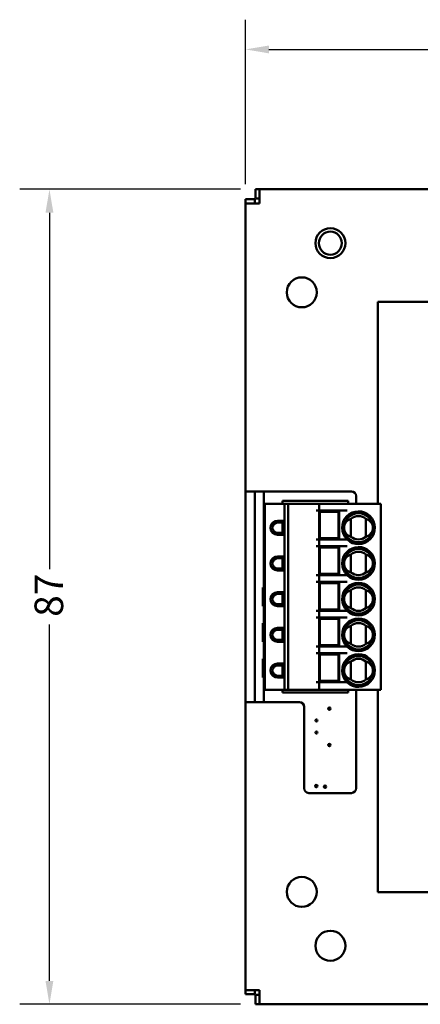
# Model space of a CAD drawing. Units: millimetres. Extents: x 145 to 374, y 96 to 290.
# Drawn here: x 145 to 188, y 96 to 201 of the extents above; entities that cross this region are included whole.
import ezdxf

# ---------------------------------------------------------------- set-up
doc = ezdxf.new("R2010")
doc.units = ezdxf.units.MM
doc.layers.add('Quota (ANSI)', color=7, linetype='Continuous', lineweight=25)
doc.layers.add('Visibile (ANSI)', color=7, linetype='Continuous', lineweight=50)
doc.styles.add('Testo nota (ANSI)', font='tahoma.ttf')
doc.dimstyles.new('Default - mm (ANSI)', dxfattribs={"dimtxt": 3.048, "dimasz": 2.5, "dimexe": 3.175, "dimexo": 1.6002, "dimgap": 0.8, "dimtad": 0, "dimtoh": 1, "dimrnd": 1e-08, "dimzin": 12, "dimdsep": 46, "dimtxsty": 'Testo nota (ANSI)', "dimcen": 0.09, "dimdle": 10, "dimclrd": 256, "dimclre": 256, "dimclrt": 256, "dimadec": 1, "dimazin": 3, "dimtfac": 1, "dimtofl": 0, "dimtmove": 0, "dimatfit": 3, "dimfxl": 1, "dimtolj": 1, "dimtzin": 4, "dimlwd": -1, "dimlwe": -1, "dimarcsym": 0})

# ---------------------------------------------------------------- blocks, each defined once
blk = doc.blocks.new('*D5')
at = {"layer": 'Defpoints', "color": 0, "transparency": 16777216}
for p in [(262.4, 198.13), (169.4, 182.13), (262.4, 182.13)]:
    blk.add_point(p, dxfattribs=at)
at = {"layer": 'Quota (ANSI)', "transparency": 16777216}
for p, q in [((169.4, 183.73), (169.4, 201.3)), ((262.4, 183.73), (262.4, 201.3)), ((171.9, 198.13), (213, 198.13)), ((259.9, 198.13), (218.8, 198.13))]:
    blk.add_line(p, q, dxfattribs=at)
for points in [[(171.9, 198.55), (171.9, 197.71), (169.4, 198.13)], [(259.9, 198.55), (259.9, 197.71), (262.4, 198.13)]]:
    blk.add_solid(points, dxfattribs=at)
at = {"layer": 'Quota (ANSI)', "transparency": 16777216, "insert": (213.8, 199.72), "char_height": 3.048, "attachment_point": 1, "style": 'Testo nota (ANSI)'}
blk.add_mtext('\\A1;93', dxfattribs=at)
blk = doc.blocks.new('*D6')
at = {"layer": 'Defpoints', "color": 0, "transparency": 16777216}
for p in [(170.47, 183.2), (148.47, 96.2), (170.47, 96.2)]:
    blk.add_point(p, dxfattribs=at)
at = {"layer": 'Quota (ANSI)', "transparency": 16777216}
for p, q in [((168.87, 183.2), (145.3, 183.2)), ((148.47, 180.7), (148.47, 142.64)), ((148.47, 98.7), (148.47, 136.76)), ((168.87, 96.2), (145.3, 96.2))]:
    blk.add_line(p, q, dxfattribs=at)
for points in [[(148.05, 180.7), (148.89, 180.7), (148.47, 183.2)], [(148.05, 98.7), (148.89, 98.7), (148.47, 96.2)]]:
    blk.add_solid(points, dxfattribs=at)
at = {"layer": 'Quota (ANSI)', "transparency": 16777216, "insert": (146.88, 137.56), "char_height": 3.048, "attachment_point": 1, "rotation": 90, "style": 'Testo nota (ANSI)'}
blk.add_mtext('\\A1;87', dxfattribs=at)

msp = doc.modelspace()

# ---------------------------------------------------------------- linework, layer by layer
at = {"layer": 'Visibile (ANSI)'}
for p, q in [((170.9, 183.2), (170.471, 183.2)), ((170.471, 182.2), (170.471, 183.2)), ((170.9, 183.2), (198.94, 183.2)), ((170.9, 183.2), (170.9, 181.7)), ((169.4, 182.129), (169.4, 181.7)), ((170.4, 182.129), (169.4, 182.129)), ((170.4, 181.7), (170.4, 182.129)), ((170.9, 182.2), (170.471, 182.2)), ((169.4, 150.945), (169.4, 181.7)), ((170.9, 181.7), (169.4, 181.7)), ((183.533, 171.181), (183.533, 149.62)), ((200.265, 171.181), (183.533, 171.181)), ((169.4, 150.945), (169.4, 150.445)), ((170.9, 150.945), (169.4, 150.945)), ((169.4, 128.955), (169.4, 150.445)), ((170.4, 150.445), (170.4, 150.945)), ((170.4, 150.445), (170.4, 128.955)), ((170.9, 150.945), (180.7, 150.945)), ((171.35, 150.945), (171.35, 140.7)), ((181.2, 150.445), (181.2, 149.62)), ((171.45, 149.62), (171.45, 129.78)), ((171.45, 149.62), (171.75, 149.62)), ((173.55, 149.62), (171.75, 149.62)), ((173.355, 149.94), (173.355, 149.62)), ((180.355, 149.94), (173.355, 149.94)), ((173.55, 149.62), (173.55, 147.82)), ((173.55, 149.62), (173.95, 149.62)), ((173.95, 149.62), (173.95, 129.78)), ((176.95, 149.62), (173.95, 149.62)), ((176.95, 149.62), (177.25, 149.62)), ((177.25, 149.62), (177.55, 149.62)), ((177.25, 149.62), (177.25, 148.92)), ((179.159, 149.62), (177.55, 149.62)), ((179.159, 149.62), (179.431, 149.62)), ((179.969, 149.62), (179.431, 149.62)), ((179.969, 149.62), (180.241, 149.62)), ((180.241, 149.62), (183.55, 149.62)), ((180.355, 149.62), (180.355, 149.94)), ((183.55, 149.62), (183.85, 149.62)), ((183.85, 129.78), (183.85, 149.62)), ((176.95, 148.92), (177.25, 148.92)), ((177.25, 148.92), (177.25, 145.82)), ((177.25, 148.92), (177.55, 148.92)), ((177.325, 148.77), (177.525, 148.77)), ((177.325, 148.77), (177.325, 145.97)), ((177.525, 148.77), (177.64, 148.77)), ((179.159, 148.92), (177.55, 148.92)), ((177.64, 148.77), (177.884, 148.77)), ((177.884, 148.77), (178.032, 148.77)), ((178.032, 148.77), (178.618, 148.77)), ((178.618, 148.77), (178.766, 148.77)), ((178.766, 148.77), (179.01, 148.77)), ((179.01, 148.77), (179.125, 148.77)), ((179.125, 148.77), (179.325, 148.77)), ((179.159, 148.92), (179.431, 148.92)), ((179.325, 148.77), (179.325, 145.97)), ((179.4, 145.82), (179.4, 148.92)), ((179.969, 148.92), (179.431, 148.92)), ((179.969, 148.92), (180.241, 148.92)), ((172.8, 147.82), (173.55, 147.82)), ((173.35, 147.62), (172.8, 147.62)), ((173.35, 147.62), (173.55, 147.82)), ((173.35, 146.52), (173.35, 147.62)), ((173.55, 147.82), (173.55, 146.32)), ((180.65, 146.11), (180.65, 148.03)), ((182.25, 148.03), (182.25, 146.11)), ((173.35, 146.52), (172.8, 146.52)), ((172.8, 146.32), (173.55, 146.32)), ((173.55, 146.32), (173.35, 146.52)), ((173.55, 146.32), (173.55, 144.01)), ((176.95, 145.82), (177.25, 145.82)), ((176.95, 145.11), (177.25, 145.11)), ((177.25, 145.82), (177.55, 145.82)), ((177.25, 145.82), (177.25, 145.11)), ((177.25, 145.11), (177.25, 142.01)), ((177.25, 145.11), (177.55, 145.11)), ((177.325, 145.97), (177.525, 145.97)), ((177.525, 145.97), (177.64, 145.97)), ((177.55, 145.82), (179.159, 145.82)), ((179.159, 145.11), (177.55, 145.11)), ((177.64, 145.97), (177.884, 145.97)), ((177.884, 145.97), (178.032, 145.97)), ((178.032, 145.97), (178.618, 145.97)), ((178.618, 145.97), (178.766, 145.97)), ((178.766, 145.97), (179.01, 145.97)), ((179.01, 145.97), (179.125, 145.97)), ((179.125, 145.97), (179.325, 145.97)), ((179.159, 145.82), (179.431, 145.82)), ((179.159, 145.11), (179.431, 145.11)), ((179.4, 142.01), (179.4, 145.11)), ((179.431, 145.82), (179.969, 145.82)), ((179.969, 145.11), (179.431, 145.11)), ((179.969, 145.82), (180.225, 145.82)), ((179.969, 145.11), (180.241, 145.11)), ((180.225, 145.82), (180.225, 145.82)), ((173.55, 144.01), (172.8, 144.01)), ((173.55, 144.01), (173.35, 143.81)), ((173.55, 144.01), (173.55, 142.51)), ((177.325, 144.96), (177.525, 144.96)), ((177.325, 144.96), (177.325, 142.16)), ((177.525, 144.96), (177.64, 144.96)), ((177.64, 144.96), (177.884, 144.96)), ((177.884, 144.96), (178.032, 144.96)), ((178.032, 144.96), (178.618, 144.96)), ((178.618, 144.96), (178.766, 144.96)), ((178.766, 144.96), (179.01, 144.96)), ((179.01, 144.96), (179.125, 144.96)), ((179.125, 144.96), (179.325, 144.96)), ((179.325, 144.96), (179.325, 142.16)), ((180.65, 142.3), (180.65, 144.22)), ((182.25, 144.22), (182.25, 142.3)), ((173.35, 143.81), (172.8, 143.81)), ((173.35, 142.71), (173.35, 143.81)), ((173.35, 142.71), (172.8, 142.71)), ((172.8, 142.51), (173.55, 142.51)), ((173.55, 142.51), (173.35, 142.71)), ((173.55, 142.51), (173.55, 140.2)), ((176.95, 142.01), (177.25, 142.01)), ((177.25, 142.01), (177.25, 141.3)), ((177.25, 142.01), (177.55, 142.01)), ((177.325, 142.16), (177.525, 142.16)), ((177.525, 142.16), (177.64, 142.16)), ((177.55, 142.01), (179.159, 142.01)), ((177.64, 142.16), (177.884, 142.16)), ((177.884, 142.16), (178.032, 142.16)), ((178.032, 142.16), (178.618, 142.16)), ((178.618, 142.16), (178.766, 142.16)), ((178.766, 142.16), (179.01, 142.16)), ((179.01, 142.16), (179.125, 142.16)), ((179.125, 142.16), (179.325, 142.16)), ((179.159, 142.01), (179.431, 142.01)), ((179.431, 142.01), (179.969, 142.01)), ((179.969, 142.01), (180.225, 142.01)), ((180.225, 142.01), (180.225, 142.01)), ((176.95, 141.3), (177.25, 141.3)), ((177.25, 141.3), (177.25, 138.2)), ((177.25, 141.3), (177.55, 141.3)), ((177.325, 141.15), (177.525, 141.15)), ((177.325, 141.15), (177.325, 138.35)), ((177.525, 141.15), (177.64, 141.15)), ((179.159, 141.3), (177.55, 141.3)), ((177.64, 141.15), (177.884, 141.15)), ((177.884, 141.15), (178.032, 141.15)), ((178.032, 141.15), (178.618, 141.15)), ((178.618, 141.15), (178.766, 141.15)), ((178.766, 141.15), (179.01, 141.15)), ((179.01, 141.15), (179.125, 141.15)), ((179.125, 141.15), (179.325, 141.15)), ((179.159, 141.3), (179.431, 141.3)), ((179.325, 141.15), (179.325, 138.35)), ((179.4, 138.2), (179.4, 141.3)), ((179.969, 141.3), (179.431, 141.3)), ((179.969, 141.3), (180.241, 141.3)), ((171.25, 140.35), (171.25, 140.7)), ((171.25, 140.7), (171.45, 140.7)), ((171.25, 140.7), (171.45, 140.7)), ((171.25, 140.7), (171.25, 140.7)), ((171.45, 140.35), (171.25, 140.35)), ((171.25, 140.35), (171.25, 139.05)), ((173.55, 140.2), (172.8, 140.2)), ((173.35, 140), (172.8, 140)), ((173.55, 140.2), (173.35, 140)), ((173.35, 138.9), (173.35, 140)), ((173.55, 140.2), (173.55, 138.7)), ((180.65, 138.49), (180.65, 140.41)), ((182.25, 140.41), (182.25, 138.49)), ((171.25, 138.7), (171.25, 139.05)), ((171.45, 139.05), (171.25, 139.05)), ((173.35, 138.9), (172.8, 138.9)), ((173.55, 138.7), (173.35, 138.9)), ((171.25, 138.7), (171.45, 138.7)), ((171.25, 138.7), (171.25, 138.7)), ((171.45, 138.7), (171.25, 138.7)), ((171.35, 138.7), (171.35, 136.89)), ((172.8, 138.7), (173.55, 138.7)), ((173.55, 138.7), (173.55, 136.39)), ((176.95, 138.2), (177.25, 138.2)), ((177.25, 138.2), (177.55, 138.2)), ((177.25, 138.2), (177.25, 137.49)), ((177.325, 138.35), (177.525, 138.35)), ((177.525, 138.35), (177.64, 138.35)), ((177.55, 138.2), (179.159, 138.2)), ((177.64, 138.35), (177.884, 138.35)), ((177.884, 138.35), (178.032, 138.35)), ((178.032, 138.35), (178.618, 138.35)), ((178.618, 138.35), (178.766, 138.35)), ((178.766, 138.35), (179.01, 138.35)), ((179.01, 138.35), (179.125, 138.35)), ((179.125, 138.35), (179.325, 138.35)), ((179.159, 138.2), (179.431, 138.2)), ((179.431, 138.2), (179.969, 138.2)), ((179.969, 138.2), (180.225, 138.2)), ((180.225, 138.2), (180.225, 138.2)), ((171.25, 136.54), (171.25, 136.89)), ((171.25, 136.89), (171.45, 136.89)), ((171.25, 136.89), (171.45, 136.89)), ((171.25, 136.89), (171.25, 136.89)), ((176.95, 137.49), (177.25, 137.49)), ((177.25, 137.49), (177.25, 134.39)), ((177.25, 137.49), (177.55, 137.49)), ((177.325, 137.34), (177.525, 137.34)), ((177.325, 137.34), (177.325, 134.54)), ((177.525, 137.34), (177.64, 137.34)), ((179.159, 137.49), (177.55, 137.49)), ((177.64, 137.34), (177.884, 137.34)), ((177.884, 137.34), (178.032, 137.34)), ((178.032, 137.34), (178.618, 137.34)), ((178.618, 137.34), (178.766, 137.34)), ((178.766, 137.34), (179.01, 137.34)), ((179.01, 137.34), (179.125, 137.34)), ((179.125, 137.34), (179.325, 137.34)), ((179.159, 137.49), (179.431, 137.49)), ((179.325, 137.34), (179.325, 134.54)), ((179.4, 134.39), (179.4, 137.49)), ((179.969, 137.49), (179.431, 137.49)), ((179.969, 137.49), (180.241, 137.49)), ((171.45, 136.54), (171.25, 136.54)), ((171.25, 136.54), (171.25, 135.24)), ((173.55, 136.39), (172.8, 136.39)), ((173.35, 136.19), (172.8, 136.19)), ((173.55, 136.39), (173.35, 136.19)), ((173.35, 135.09), (173.35, 136.19)), ((173.55, 136.39), (173.55, 134.89)), ((180.65, 134.68), (180.65, 136.6)), ((182.25, 136.6), (182.25, 134.68)), ((171.25, 134.89), (171.25, 135.24)), ((171.45, 135.24), (171.25, 135.24)), ((171.25, 134.89), (171.45, 134.89)), ((171.25, 134.89), (171.25, 134.89)), ((171.45, 134.89), (171.25, 134.89)), ((171.35, 134.89), (171.35, 133.08)), ((173.35, 135.09), (172.8, 135.09)), ((172.8, 134.89), (173.55, 134.89)), ((173.55, 134.89), (173.35, 135.09)), ((173.55, 134.89), (173.55, 132.58)), ((177.325, 134.54), (177.525, 134.54)), ((177.525, 134.54), (177.64, 134.54)), ((177.64, 134.54), (177.884, 134.54)), ((177.884, 134.54), (178.032, 134.54)), ((178.032, 134.54), (178.618, 134.54)), ((178.618, 134.54), (178.766, 134.54)), ((178.766, 134.54), (179.01, 134.54)), ((179.01, 134.54), (179.125, 134.54)), ((179.125, 134.54), (179.325, 134.54)), ((176.95, 134.39), (177.25, 134.39)), ((176.95, 133.68), (177.25, 133.68)), ((177.25, 134.39), (177.55, 134.39)), ((177.25, 134.39), (177.25, 133.68)), ((177.25, 133.68), (177.25, 130.58)), ((177.25, 133.68), (177.55, 133.68)), ((177.325, 133.53), (177.525, 133.53)), ((177.325, 133.53), (177.325, 130.73)), ((177.525, 133.53), (177.64, 133.53)), ((177.55, 134.39), (179.159, 134.39)), ((179.159, 133.68), (177.55, 133.68)), ((177.64, 133.53), (177.884, 133.53)), ((177.884, 133.53), (178.032, 133.53)), ((178.032, 133.53), (178.618, 133.53)), ((178.618, 133.53), (178.766, 133.53)), ((178.766, 133.53), (179.01, 133.53)), ((179.01, 133.53), (179.125, 133.53)), ((179.125, 133.53), (179.325, 133.53)), ((179.159, 134.39), (179.431, 134.39)), ((179.159, 133.68), (179.431, 133.68)), ((179.325, 133.53), (179.325, 130.73)), ((179.4, 130.58), (179.4, 133.68)), ((179.431, 134.39), (179.969, 134.39)), ((179.969, 133.68), (179.431, 133.68)), ((179.969, 134.39), (180.225, 134.39)), ((179.969, 133.68), (180.241, 133.68)), ((180.225, 134.39), (180.225, 134.39)), ((171.25, 132.73), (171.25, 133.08)), ((171.25, 133.08), (171.45, 133.08)), ((171.25, 133.08), (171.45, 133.08)), ((171.25, 133.08), (171.25, 133.08)), ((171.45, 132.73), (171.25, 132.73)), ((171.25, 132.73), (171.25, 131.43)), ((173.55, 132.58), (172.8, 132.58)), ((173.55, 132.58), (173.35, 132.38)), ((173.55, 132.58), (173.55, 131.08)), ((180.65, 130.87), (180.65, 132.79)), ((182.25, 132.79), (182.25, 130.87)), ((171.25, 131.08), (171.25, 131.43)), ((171.45, 131.43), (171.25, 131.43)), ((173.35, 132.38), (172.8, 132.38)), ((173.35, 132.38), (173.35, 131.28)), ((171.25, 131.08), (171.45, 131.08)), ((171.25, 131.08), (171.25, 131.08)), ((171.45, 131.08), (171.25, 131.08)), ((171.35, 131.08), (171.35, 128.455)), ((173.35, 131.28), (172.8, 131.28)), ((173.55, 131.08), (172.8, 131.08)), ((173.55, 131.08), (173.35, 131.28)), ((173.55, 131.08), (173.55, 129.78)), ((176.95, 130.58), (177.25, 130.58)), ((177.25, 130.58), (177.25, 129.78)), ((177.25, 130.58), (177.55, 130.58)), ((177.325, 130.73), (177.525, 130.73)), ((177.525, 130.73), (177.64, 130.73)), ((177.55, 130.58), (179.159, 130.58)), ((177.64, 130.73), (177.884, 130.73)), ((177.884, 130.73), (178.032, 130.73)), ((178.032, 130.73), (178.618, 130.73)), ((178.618, 130.73), (178.766, 130.73)), ((178.766, 130.73), (179.01, 130.73)), ((179.01, 130.73), (179.125, 130.73)), ((179.125, 130.73), (179.325, 130.73)), ((179.159, 130.58), (179.431, 130.58)), ((179.969, 130.58), (179.431, 130.58)), ((179.969, 130.58), (180.225, 130.58)), ((180.225, 130.58), (180.225, 130.58)), ((171.45, 129.78), (171.75, 129.78)), ((173.55, 129.78), (171.75, 129.78)), ((173.355, 129.78), (173.355, 129.48)), ((173.355, 129.48), (180.355, 129.48)), ((173.55, 129.78), (173.95, 129.78)), ((176.95, 129.78), (173.95, 129.78)), ((176.95, 129.78), (177.25, 129.78)), ((177.25, 129.78), (177.55, 129.78)), ((179.159, 129.78), (177.55, 129.78)), ((179.159, 129.78), (179.431, 129.78)), ((179.969, 129.78), (179.431, 129.78)), ((179.969, 129.78), (180.241, 129.78)), ((180.241, 129.78), (183.55, 129.78)), ((180.355, 129.48), (180.355, 129.78)), ((181.2, 129.78), (181.2, 119.255)), ((183.533, 129.78), (183.533, 108.181)), ((183.55, 129.78), (183.85, 129.78)), ((169.4, 128.955), (169.4, 128.455)), ((169.4, 128.455), (170.9, 128.455)), ((169.4, 97.7), (169.4, 128.455)), ((170.4, 128.455), (170.4, 128.955)), ((175.15, 128.455), (170.9, 128.455)), ((175.65, 119.255), (175.65, 127.955)), ((176.872, 119.59), (177.024, 119.59)), ((180.7, 118.755), (176.15, 118.755)), ((183.533, 108.181), (192.645, 108.181)), ((169.4, 97.7), (169.4, 97.271)), ((169.4, 97.7), (170.9, 97.7)), ((170.4, 97.271), (169.4, 97.271)), ((170.4, 97.7), (170.4, 97.271)), ((170.9, 97.2), (170.471, 97.2)), ((170.471, 97.2), (170.471, 96.2)), ((170.9, 97.7), (170.9, 96.2)), ((170.471, 96.2), (170.9, 96.2)), ((189.22, 96.2), (170.9, 96.2))]:
    msp.add_line(p, q, dxfattribs=at)
for centre, radius in [((178.45, 177.45), 1.6), ((178.45, 177.45), 1.229), ((175.4, 172.2), 1.6), ((181.45, 147.07), 1.55), ((181.45, 143.26), 1.55), ((181.45, 139.45), 1.55), ((181.45, 135.64), 1.55), ((181.45, 131.83), 1.55), ((178.354, 127.774), 0.127), ((176.962, 126.502), 0.102), ((176.962, 125.206), 0.102), ((178.353, 123.869), 0.127), ((176.948, 119.488), 0.127), ((177.888, 119.424), 0.127), ((175.4, 108.2), 1.6), ((178.45, 102.45), 1.6)]:
    msp.add_circle(centre, radius, dxfattribs=at)
for centre, radius, start, end in [((180.7, 150.445), 0.5, 0, 90), ((181.45, 147.07), 1.75, 226.30749, 225.58469), ((181.45, 147.07), 1.25, 50.20818, 129.79182), ((172.8, 147.07), 0.75, 90, 270), ((172.8, 147.07), 0.55, 90, 270), ((181.45, 147.07), 1.25, 230.20818, 309.79182), ((172.8, 143.26), 0.75, 90, 270), ((181.45, 143.26), 1.75, 226.30749, 225.58469), ((181.45, 143.26), 1.25, 50.20818, 129.79182), ((172.8, 143.26), 0.55, 90, 270), ((181.45, 143.26), 1.25, 230.20818, 309.79182), ((181.45, 139.45), 1.75, 226.30749, 225.58469), ((172.8, 139.45), 0.75, 90, 270), ((172.8, 139.45), 0.55, 90, 270), ((181.45, 139.45), 1.25, 50.20818, 129.79182), ((181.45, 139.45), 1.25, 230.20818, 309.79182), ((181.45, 135.64), 1.75, 226.30749, 225.58469), ((181.45, 135.64), 1.25, 50.20818, 129.79182), ((172.8, 135.64), 0.75, 90, 270), ((172.8, 135.64), 0.55, 90, 270), ((181.45, 135.64), 1.25, 230.20818, 309.79182), ((181.45, 131.83), 1.75, 226.30749, 225.58469), ((172.8, 131.83), 0.75, 90, 270), ((181.45, 131.83), 1.25, 50.20818, 129.79182), ((172.8, 131.83), 0.55, 90, 270), ((181.45, 131.83), 1.25, 230.20818, 309.79182), ((175.15, 127.955), 0.5, 0, 90), ((176.15, 119.255), 0.5, 180, 270), ((180.7, 119.255), 0.5, 270, 0)]:
    msp.add_arc(centre, radius, start, end, dxfattribs=at)
for centre, major_axis, ratio, start_param, end_param in [((181.021, 147.07), (1.106, 0), 0.9215439, 1.9123617, 4.3708237), ((181.879, 147.07), (1.106, 0), 0.9215439, 5.0539543, 7.5124163), ((180.246, 145.686), (-0.249, 0.266), 0.2198573, 4.9630962, 5.0269443), ((181.021, 143.26), (1.106, 0), 0.9215439, 1.9123617, 4.3708237), ((181.879, 143.26), (1.106, 0), 0.9215439, 5.0539543, 7.5124163), ((180.246, 141.876), (-0.249, 0.266), 0.2198574, 4.9630964, 5.0269445), ((181.021, 139.45), (1.106, 0), 0.9215439, 1.9123617, 4.3708237), ((181.879, 139.45), (1.106, 0), 0.9215439, 5.0539543, 7.5124163), ((180.246, 138.066), (-0.249, 0.266), 0.2198574, 4.9630964, 5.0269445), ((181.021, 135.64), (1.106, 0), 0.9215439, 1.9123617, 4.3708237), ((181.879, 135.64), (1.106, 0), 0.9215439, 5.0539543, 7.5124163), ((180.246, 134.256), (-0.249, 0.266), 0.2198574, 4.9630964, 5.0269444), ((181.021, 131.83), (1.106, 0), 0.9215439, 1.9123617, 4.3708237), ((181.879, 131.83), (1.106, 0), 0.9215439, 5.0539543, 7.5124163), ((180.246, 130.446), (-0.249, 0.266), 0.2198574, 4.9630963, 5.0269444)]:
    msp.add_ellipse(centre, major_axis=major_axis, ratio=ratio, start_param=start_param, end_param=end_param, dxfattribs=at)

# ---------------------------------------------------------------- dimensions: what is measured, and where the dimension line sits
at = {"layer": 'Quota (ANSI)'}
for base, p1, p2, angle, picture, middle in [((262.4, 198.129), (169.4, 182.129), (262.4, 182.129), 180, '*D5', (215.9, 198.129)), ((148.471, 96.2), (170.471, 183.2), (170.471, 96.2), 90, '*D6', (148.471, 139.7))]:
    dim = msp.add_linear_dim(base=base, p1=p1, p2=p2, angle=angle, dimstyle='Default - mm (ANSI)', override={"dimgap": 0.8, "dimtoh": 0, "dimdec": 2, "dimtol": 0, "dimlim": 0, "dimtp": 0, "dimtm": 0, "dimtdec": 2, "dimatfit": 1}, dxfattribs=at)
    dim.commit()
    dim.dimension.update_dxf_attribs({"geometry": picture, "text_midpoint": middle, "dimtype": 160})

doc.saveas('drawing.dxf')
